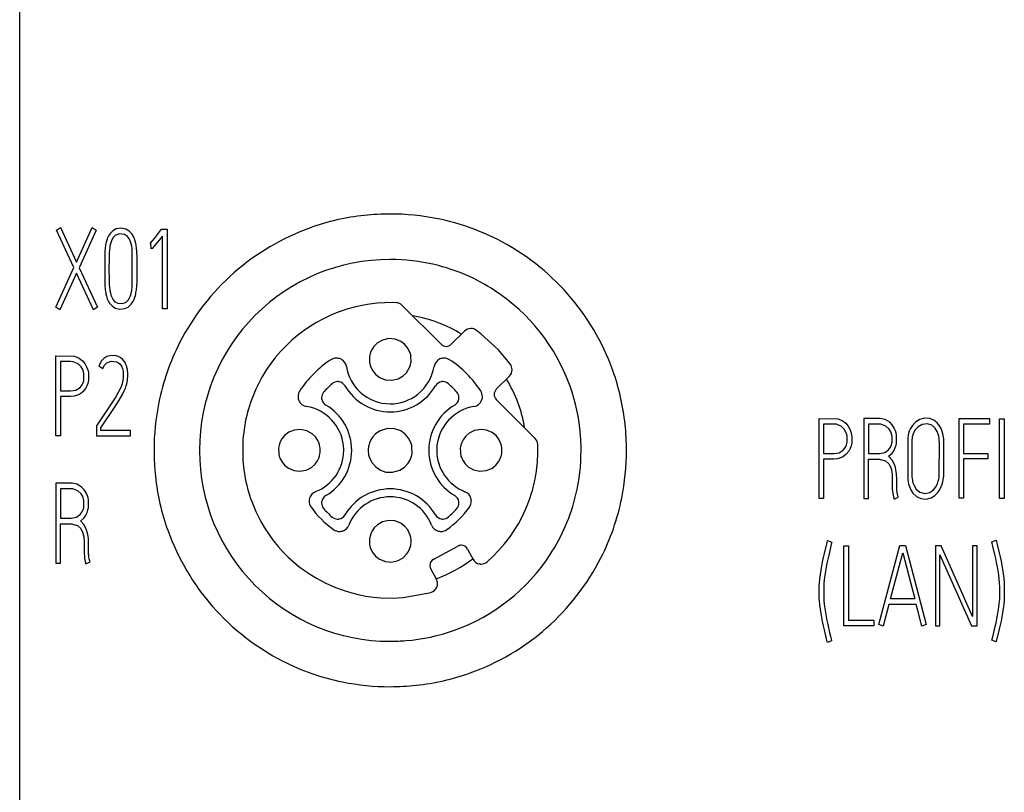
# Model space of a CAD drawing. Extents: x 0 to 60, y 0 to 175.
# Drawn here: x 0 to 27, y 132 to 153 of the extents above; entities that cross this region are included whole.
import ezdxf

# ---------------------------------------------------------------- set-up
doc = ezdxf.new("R2010")
doc.units = 0
doc.layers.add('DEFAULT_255_2_778', color=255, linetype='CONTINUOUS')

msp = doc.modelspace()

# ---------------------------------------------------------------- linework, layer by layer
at = {"layer": 'DEFAULT_255_2_778'}
for p, q in [((0.266, 0.256), (0.268, 174.174)), ((1.282, 147.563), (1.387, 147.639)), ((1.758, 146.535), (1.282, 147.563)), ((1.387, 147.639), (1.827, 146.687)), ((1.827, 146.687), (2.259, 147.639)), ((2.368, 147.563), (1.9, 146.532)), ((2.259, 147.639), (2.368, 147.563)), ((2.713, 147.412), (2.684, 147.351)), ((2.762, 147.484), (2.713, 147.412)), ((2.829, 147.55), (2.762, 147.484)), ((2.923, 147.599), (2.829, 147.55)), ((2.902, 147.423), (2.841, 147.363)), ((3.009, 147.46), (2.902, 147.423)), ((3.05, 147.618), (2.923, 147.599)), ((3.149, 147.446), (3.009, 147.46)), ((3.191, 147.594), (3.05, 147.618)), ((3.236, 147.389), (3.149, 147.446)), ((3.283, 147.54), (3.191, 147.594)), ((3.287, 147.314), (3.236, 147.389)), ((3.351, 147.467), (3.283, 147.54)), ((3.397, 147.391), (3.351, 147.467)), ((3.424, 147.329), (3.397, 147.391)), ((4.199, 147.404), (3.909, 147.059)), ((3.973, 147.331), (4.167, 147.594)), ((4.167, 147.594), (4.321, 147.594)), ((4.199, 145.403), (4.199, 147.404)), ((4.321, 147.594), (4.321, 145.403)), ((2.625, 147.124), (2.619, 147.084)), ((2.631, 147.164), (2.625, 147.124)), ((2.639, 147.201), (2.631, 147.164)), ((2.648, 147.238), (2.639, 147.201)), ((2.661, 147.285), (2.648, 147.238)), ((2.684, 147.351), (2.661, 147.285)), ((2.751, 147.124), (2.742, 147.067)), ((2.764, 147.187), (2.751, 147.124)), ((2.78, 147.245), (2.764, 147.187)), ((2.802, 147.298), (2.78, 147.245)), ((2.841, 147.363), (2.802, 147.298)), ((3.317, 147.245), (3.287, 147.314)), ((3.334, 147.187), (3.317, 147.245)), ((3.348, 147.124), (3.334, 147.187)), ((3.357, 147.067), (3.348, 147.124)), ((3.446, 147.261), (3.424, 147.329)), ((3.46, 147.2), (3.446, 147.261)), ((3.468, 147.163), (3.46, 147.2)), ((3.474, 147.124), (3.468, 147.163)), ((3.479, 147.084), (3.474, 147.124)), ((3.858, 147.2), (3.973, 147.331)), ((3.872, 147.206), (3.858, 147.2)), ((3.88, 147.05), (3.872, 147.206)), ((2.61, 147.001), (2.606, 146.957)), ((2.606, 146.957), (2.606, 146.052)), ((2.614, 147.043), (2.61, 147.001)), ((2.619, 147.084), (2.614, 147.043)), ((2.728, 146.878), (2.725, 146.794)), ((2.729, 146.917), (2.728, 146.878)), ((2.732, 146.957), (2.729, 146.917)), ((2.735, 146.995), (2.732, 146.957)), ((2.738, 147.032), (2.735, 146.995)), ((2.742, 147.067), (2.738, 147.032)), ((3.361, 147.032), (3.357, 147.067)), ((3.359, 145.979), (3.361, 147.032)), ((3.484, 147.042), (3.479, 147.084)), ((3.488, 147), (3.484, 147.042)), ((3.491, 146.956), (3.488, 147)), ((3.493, 146.913), (3.491, 146.956)), ((3.495, 146.866), (3.493, 146.913)), ((3.496, 146.82), (3.495, 146.866)), ((3.909, 147.059), (3.88, 147.05)), ((2.725, 146.794), (2.722, 146.486)), ((3.499, 146.486), (3.496, 146.82)), ((1.262, 145.445), (1.758, 146.535)), ((1.829, 146.379), (1.37, 145.369)), ((2.298, 145.369), (1.829, 146.379)), ((1.9, 146.532), (2.405, 145.445)), ((2.722, 146.486), (2.725, 146.217)), ((3.498, 146.283), (3.499, 146.486)), ((2.606, 146.052), (2.61, 146.008)), ((2.725, 146.217), (2.726, 146.175)), ((2.726, 146.175), (2.727, 146.134)), ((2.727, 146.134), (2.729, 146.094)), ((2.729, 146.094), (2.732, 146.054)), ((2.732, 146.054), (2.735, 146.017)), ((3.488, 146.008), (3.491, 146.052)), ((3.491, 146.052), (3.494, 146.096)), ((3.494, 146.096), (3.496, 146.142)), ((3.496, 146.142), (3.498, 146.283)), ((2.61, 146.008), (2.614, 145.967)), ((2.614, 145.967), (2.619, 145.925)), ((2.619, 145.925), (2.625, 145.885)), ((2.625, 145.885), (2.632, 145.846)), ((2.632, 145.846), (2.639, 145.809)), ((2.639, 145.809), (2.654, 145.748)), ((2.735, 146.017), (2.739, 145.979)), ((2.739, 145.979), (2.744, 145.944)), ((2.744, 145.944), (2.749, 145.908)), ((2.749, 145.908), (2.762, 145.842)), ((2.762, 145.842), (2.777, 145.781)), ((2.777, 145.781), (2.797, 145.725)), ((3.292, 145.708), (3.314, 145.762)), ((3.314, 145.762), (3.332, 145.822)), ((3.332, 145.822), (3.343, 145.875)), ((3.343, 145.875), (3.35, 145.908)), ((3.35, 145.908), (3.355, 145.944)), ((3.355, 145.944), (3.359, 145.979)), ((3.436, 145.725), (3.449, 145.772)), ((3.449, 145.772), (3.458, 145.809)), ((3.458, 145.809), (3.466, 145.846)), ((3.466, 145.846), (3.473, 145.885)), ((3.473, 145.885), (3.479, 145.925)), ((3.479, 145.925), (3.484, 145.967)), ((3.484, 145.967), (3.488, 146.008)), ((2.654, 145.748), (2.676, 145.68)), ((2.676, 145.68), (2.703, 145.618)), ((2.703, 145.618), (2.738, 145.56)), ((2.738, 145.56), (2.807, 145.48)), ((2.797, 145.725), (2.836, 145.653)), ((2.836, 145.653), (2.885, 145.598)), ((2.885, 145.598), (2.97, 145.555)), ((2.97, 145.555), (3.102, 145.55)), ((3.102, 145.55), (3.192, 145.584)), ((3.192, 145.584), (3.253, 145.642)), ((3.253, 145.642), (3.292, 145.708)), ((3.255, 145.451), (3.333, 145.525)), ((3.333, 145.525), (3.382, 145.598)), ((3.382, 145.598), (3.412, 145.659)), ((3.412, 145.659), (3.436, 145.725)), ((9.684, 145.496), (9.474, 145.449)), ((9.894, 145.531), (9.684, 145.496)), ((10.104, 145.556), (9.894, 145.531)), ((10.313, 145.568), (10.104, 145.556)), ((10.52, 145.571), (10.313, 145.568)), ((10.622, 145.568), (10.52, 145.571)), ((11.859, 144.426), (10.789, 145.495)), ((1.37, 145.369), (1.262, 145.445)), ((2.405, 145.445), (2.298, 145.369)), ((2.807, 145.48), (2.896, 145.421)), ((2.896, 145.421), (3.018, 145.392)), ((3.018, 145.392), (3.161, 145.406)), ((3.161, 145.406), (3.255, 145.451)), ((4.321, 145.403), (4.199, 145.403)), ((8.867, 145.245), (8.603, 145.121)), ((9.059, 145.321), (8.867, 145.245)), ((9.266, 145.391), (9.059, 145.321)), ((9.474, 145.449), (9.266, 145.391)), ((8.431, 145.027), (8.264, 144.925)), ((8.603, 145.121), (8.431, 145.027)), ((7.918, 144.676), (7.752, 144.535)), ((8.093, 144.809), (7.918, 144.676)), ((8.264, 144.925), (8.093, 144.809)), ((12.503, 144.787), (12.142, 144.426)), ((12.967, 144.707), (12.825, 144.813)), ((13.437, 144.275), (12.967, 144.707)), ((7.752, 144.535), (7.594, 144.386)), ((10.111, 144.464), (10.011, 144.366)), ((10.249, 144.543), (10.111, 144.464)), ((10.426, 144.582), (10.249, 144.543)), ((10.594, 144.568), (10.426, 144.582)), ((10.756, 144.502), (10.594, 144.568)), ((10.856, 144.428), (10.756, 144.502)), ((10.939, 144.331), (10.856, 144.428)), ((7.446, 144.23), (7.307, 144.068)), ((7.594, 144.386), (7.446, 144.23)), ((9.911, 144.174), (9.899, 144.123)), ((9.93, 144.225), (9.911, 144.174)), ((9.963, 144.294), (9.93, 144.225)), ((10.011, 144.366), (9.963, 144.294)), ((10.986, 144.246), (10.939, 144.331)), ((11.01, 144.182), (10.986, 144.246)), ((11.024, 144.132), (11.01, 144.182)), ((11.03, 144.097), (11.024, 144.132)), ((13.75, 143.895), (13.437, 144.275)), ((1.262, 144.106), (1.775, 144.095)), ((1.262, 141.906), (1.262, 144.106)), ((1.668, 143.951), (1.387, 143.951)), ((1.387, 143.951), (1.387, 143.142)), ((1.738, 143.945), (1.668, 143.951)), ((1.874, 143.887), (1.738, 143.945)), ((1.775, 144.095), (1.899, 144.047)), ((1.955, 143.808), (1.874, 143.887)), ((1.899, 144.047), (1.995, 143.975)), ((1.995, 143.975), (2.06, 143.897)), ((2.06, 143.897), (2.109, 143.807)), ((2.519, 143.971), (2.443, 143.834)), ((2.578, 144.034), (2.519, 143.971)), ((2.66, 144.087), (2.578, 144.034)), ((2.59, 143.838), (2.664, 143.918)), ((2.745, 144.112), (2.66, 144.087)), ((2.664, 143.918), (2.786, 143.964)), ((2.885, 144.114), (2.745, 144.112)), ((2.786, 143.964), (2.94, 143.944)), ((2.982, 144.087), (2.885, 144.114)), ((2.94, 143.944), (3.026, 143.886)), ((3.045, 144.054), (2.982, 144.087)), ((3.026, 143.886), (3.07, 143.823)), ((3.096, 144.014), (3.045, 144.054)), ((3.135, 143.968), (3.096, 144.014)), ((3.166, 143.923), (3.135, 143.968)), ((3.191, 143.873), (3.166, 143.923)), ((3.21, 143.819), (3.191, 143.873)), ((7.178, 143.9), (7.059, 143.728)), ((7.307, 144.068), (7.178, 143.9)), ((9.889, 144.056), (9.887, 144.009)), ((9.887, 144.009), (9.889, 143.961)), ((9.893, 144.089), (9.889, 144.056)), ((9.889, 143.961), (9.893, 143.928)), ((9.899, 144.123), (9.893, 144.089)), ((9.893, 143.928), (9.899, 143.894)), ((9.899, 143.894), (9.912, 143.843)), ((10.999, 143.802), (11.02, 143.869)), ((11.02, 143.869), (11.027, 143.903)), ((11.027, 143.903), (11.033, 143.938)), ((11.033, 143.938), (11.03, 144.097)), ((13.767, 143.871), (13.75, 143.895)), ((2, 143.732), (1.955, 143.808)), ((2.023, 143.667), (2, 143.732)), ((2.034, 143.617), (2.023, 143.667)), ((2.035, 143.452), (2.034, 143.617)), ((2.109, 143.807), (2.134, 143.741)), ((2.134, 143.741), (2.146, 143.696)), ((2.146, 143.696), (2.156, 143.649)), ((2.156, 143.649), (2.159, 143.626)), ((2.159, 143.626), (2.162, 143.603)), ((2.162, 143.603), (2.162, 143.462)), ((2.443, 143.834), (2.553, 143.764)), ((2.553, 143.764), (2.59, 143.838)), ((3.07, 143.823), (3.095, 143.761)), ((3.095, 143.761), (3.105, 143.72)), ((3.105, 143.72), (3.112, 143.678)), ((3.112, 143.678), (3.111, 143.481)), ((3.218, 143.791), (3.21, 143.819)), ((3.224, 143.763), (3.218, 143.791)), ((3.23, 143.734), (3.224, 143.763)), ((3.234, 143.705), (3.23, 143.734)), ((3.237, 143.675), (3.234, 143.705)), ((3.24, 143.646), (3.237, 143.675)), ((3.24, 143.535), (3.24, 143.646)), ((7.059, 143.728), (6.951, 143.552)), ((9.912, 143.843), (9.937, 143.775)), ((9.937, 143.775), (9.982, 143.693)), ((9.982, 143.693), (10.058, 143.6)), ((10.058, 143.6), (10.17, 143.514)), ((10.817, 143.556), (10.905, 143.642)), ((10.905, 143.642), (10.959, 143.719)), ((10.959, 143.719), (10.999, 143.802)), ((1.985, 143.312), (2.015, 143.377)), ((2.015, 143.377), (2.028, 143.42)), ((2.028, 143.42), (2.035, 143.452)), ((2.141, 143.35), (2.116, 143.281)), ((2.151, 143.394), (2.141, 143.35)), ((2.159, 143.439), (2.151, 143.394)), ((2.162, 143.462), (2.159, 143.439)), ((3.092, 143.379), (3.073, 143.31)), ((3.104, 143.438), (3.092, 143.379)), ((3.111, 143.481), (3.104, 143.438)), ((3.2, 143.291), (3.212, 143.335)), ((3.212, 143.335), (3.222, 143.382)), ((3.222, 143.382), (3.231, 143.432)), ((3.231, 143.432), (3.237, 143.483)), ((3.237, 143.483), (3.24, 143.535)), ((6.853, 143.373), (6.808, 143.283)), ((6.9, 143.463), (6.853, 143.373)), ((6.951, 143.552), (6.9, 143.463)), ((10.17, 143.514), (10.333, 143.448)), ((10.333, 143.448), (10.503, 143.435)), ((10.503, 143.435), (10.677, 143.475)), ((10.677, 143.475), (10.817, 143.556)), ((13.38, 143.188), (13.741, 143.549)), ((1.387, 143.142), (1.668, 143.142)), ((1.668, 143.142), (1.811, 143.165)), ((1.91, 143.045), (1.764, 142.995)), ((1.811, 143.165), (1.926, 143.238)), ((2.007, 143.12), (1.91, 143.045)), ((1.926, 143.238), (1.985, 143.312)), ((2.077, 143.208), (2.007, 143.12)), ((2.116, 143.281), (2.077, 143.208)), ((2.984, 143.117), (2.909, 142.983)), ((3.045, 143.239), (2.984, 143.117)), ((3.002, 142.886), (3.104, 143.064)), ((3.073, 143.31), (3.045, 143.239)), ((3.104, 143.064), (3.144, 143.145)), ((3.144, 143.145), (3.176, 143.221)), ((3.176, 143.221), (3.2, 143.291)), ((6.725, 143.101), (6.687, 143.01)), ((6.765, 143.192), (6.725, 143.101)), ((6.808, 143.283), (6.765, 143.192)), ((1.668, 142.987), (1.387, 142.987)), ((1.387, 142.987), (1.387, 141.906)), ((1.764, 142.995), (1.668, 142.987)), ((2.823, 142.843), (2.377, 142.187)), ((2.909, 142.983), (2.823, 142.843)), ((2.876, 142.689), (3.002, 142.886)), ((6.62, 142.828), (6.59, 142.737)), ((6.653, 142.919), (6.62, 142.828)), ((6.687, 143.01), (6.653, 142.919)), ((14.449, 141.835), (13.38, 142.905)), ((2.5, 142.132), (2.876, 142.689)), ((6.537, 142.555), (6.514, 142.464)), ((6.562, 142.646), (6.537, 142.555)), ((6.59, 142.737), (6.562, 142.646)), ((12.765, 142.714), (12.765, 142.714)), ((6.474, 142.285), (6.458, 142.196)), ((6.493, 142.374), (6.474, 142.285)), ((6.514, 142.464), (6.493, 142.374)), ((22.262, 142.386), (22.775, 142.375)), ((22.262, 140.186), (22.262, 142.386)), ((22.668, 142.231), (22.387, 142.231)), ((22.387, 142.231), (22.387, 141.422)), ((22.738, 142.225), (22.668, 142.231)), ((22.775, 142.375), (22.899, 142.327)), ((22.899, 142.327), (22.995, 142.255)), ((22.995, 142.255), (23.06, 142.177)), ((23.941, 142.384), (23.497, 142.386)), ((23.497, 142.386), (23.497, 140.186)), ((23.903, 142.23), (23.622, 142.23)), ((23.622, 142.23), (23.622, 141.425)), ((23.962, 142.226), (23.903, 142.23)), ((24.079, 142.355), (23.941, 142.384)), ((24.204, 142.28), (24.079, 142.355)), ((24.274, 142.207), (24.204, 142.28)), ((24.905, 142.277), (24.829, 142.194)), ((25.021, 142.354), (24.905, 142.277)), ((25.161, 142.395), (25.021, 142.354)), ((25.244, 142.24), (25.099, 142.223)), ((25.304, 142.387), (25.161, 142.395)), ((25.364, 142.199), (25.244, 142.24)), ((25.421, 142.338), (25.304, 142.387)), ((25.51, 142.266), (25.421, 142.338)), ((25.578, 142.179), (25.51, 142.266)), ((26.115, 142.386), (26.952, 142.386)), ((26.115, 140.192), (26.115, 142.386)), ((26.952, 142.23), (26.239, 142.23)), ((26.239, 142.23), (26.239, 141.425)), ((26.952, 142.386), (26.952, 142.23)), ((27.228, 142.38), (27.35, 142.38)), ((27.228, 140.186), (27.228, 142.38)), ((27.35, 142.38), (27.35, 140.186)), ((2.377, 142.187), (2.377, 141.906)), ((2.5, 142.059), (2.5, 142.132)), ((3.315, 142.059), (2.5, 142.059)), ((3.315, 141.906), (3.315, 142.059)), ((6.429, 141.994), (6.418, 141.895)), ((6.442, 142.095), (6.429, 141.994)), ((6.458, 142.196), (6.442, 142.095)), ((7.672, 142.005), (7.555, 141.915)), ((7.822, 142.066), (7.672, 142.005)), ((7.997, 142.083), (7.822, 142.066)), ((8.168, 142.045), (7.997, 142.083)), ((8.315, 141.963), (8.168, 142.045)), ((8.404, 141.876), (8.315, 141.963)), ((10.059, 141.963), (9.985, 141.885)), ((10.189, 142.049), (10.059, 141.963)), ((10.387, 142.11), (10.189, 142.049)), ((10.576, 142.105), (10.387, 142.11)), ((10.751, 142.041), (10.576, 142.105)), ((10.874, 141.95), (10.751, 142.041)), ((12.632, 141.98), (12.529, 141.887)), ((12.78, 142.054), (12.632, 141.98)), ((12.962, 142.084), (12.78, 142.054)), ((13.111, 142.064), (12.962, 142.084)), ((13.264, 141.998), (13.111, 142.064)), ((13.372, 141.913), (13.264, 141.998)), ((22.874, 142.167), (22.738, 142.225)), ((22.955, 142.088), (22.874, 142.167)), ((23, 142.012), (22.955, 142.088)), ((23.023, 141.947), (23, 142.012)), ((23.06, 142.177), (23.109, 142.087)), ((23.109, 142.087), (23.134, 142.021)), ((23.134, 142.021), (23.146, 141.976)), ((23.146, 141.976), (23.156, 141.929)), ((24.098, 142.174), (23.962, 142.226)), ((24.19, 142.089), (24.098, 142.174)), ((24.235, 142.015), (24.19, 142.089)), ((24.258, 141.95), (24.235, 142.015)), ((24.329, 142.121), (24.274, 142.207)), ((24.363, 142.041), (24.329, 142.121)), ((24.381, 141.979), (24.363, 142.041)), ((24.39, 141.932), (24.381, 141.979)), ((24.72, 141.968), (24.709, 141.924)), ((24.741, 142.033), (24.72, 141.968)), ((24.776, 142.11), (24.741, 142.033)), ((24.829, 142.194), (24.776, 142.11)), ((24.863, 141.992), (24.839, 141.929)), ((24.909, 142.074), (24.863, 141.992)), ((24.985, 142.158), (24.909, 142.074)), ((25.099, 142.223), (24.985, 142.158)), ((25.455, 142.117), (25.364, 142.199)), ((25.513, 142.024), (25.455, 142.117)), ((25.54, 141.955), (25.513, 142.024)), ((25.617, 142.107), (25.578, 142.179)), ((25.649, 142.027), (25.617, 142.107)), ((25.668, 141.962), (25.649, 142.027)), ((25.677, 141.917), (25.668, 141.962)), ((1.387, 141.906), (1.262, 141.906)), ((2.377, 141.906), (3.315, 141.906)), ((6.41, 141.797), (6.404, 141.699)), ((6.404, 141.699), (6.405, 141.287)), ((6.418, 141.895), (6.41, 141.797)), ((7.417, 141.692), (7.402, 141.641)), ((7.445, 141.761), (7.417, 141.692)), ((7.48, 141.823), (7.445, 141.761)), ((7.555, 141.915), (7.48, 141.823)), ((8.468, 141.783), (8.404, 141.876)), ((8.495, 141.724), (8.468, 141.783)), ((8.517, 141.658), (8.495, 141.724)), ((9.893, 141.715), (9.872, 141.646)), ((9.927, 141.794), (9.893, 141.715)), ((9.985, 141.885), (9.927, 141.794)), ((10.966, 141.844), (10.874, 141.95)), ((11.012, 141.764), (10.966, 141.844)), ((11.038, 141.695), (11.012, 141.764)), ((11.052, 141.64), (11.038, 141.695)), ((12.428, 141.722), (12.406, 141.655)), ((12.467, 141.801), (12.428, 141.722)), ((12.529, 141.887), (12.467, 141.801)), ((13.449, 141.816), (13.372, 141.913)), ((13.49, 141.738), (13.449, 141.816)), ((13.514, 141.672), (13.49, 141.738)), ((23.015, 141.657), (23.028, 141.7)), ((23.034, 141.897), (23.023, 141.947)), ((23.028, 141.7), (23.034, 141.732)), ((23.034, 141.732), (23.034, 141.897)), ((23.159, 141.719), (23.151, 141.674)), ((23.156, 141.929), (23.159, 141.906)), ((23.159, 141.906), (23.162, 141.883)), ((23.162, 141.742), (23.159, 141.719)), ((23.162, 141.883), (23.162, 141.742)), ((24.252, 141.66), (24.264, 141.703)), ((24.269, 141.9), (24.258, 141.95)), ((24.264, 141.703), (24.27, 141.735)), ((24.27, 141.735), (24.269, 141.9)), ((24.38, 141.653), (24.391, 141.707)), ((24.391, 141.707), (24.39, 141.932)), ((24.709, 141.924), (24.7, 141.875)), ((24.7, 141.875), (24.701, 140.699)), ((24.819, 141.84), (24.815, 141.802)), ((24.815, 141.802), (24.815, 140.774)), ((24.826, 141.878), (24.819, 141.84)), ((24.839, 141.929), (24.826, 141.878)), ((25.554, 141.895), (25.54, 141.955)), ((25.563, 141.84), (25.554, 141.895)), ((25.567, 141.801), (25.563, 141.84)), ((25.568, 141.781), (25.567, 141.801)), ((25.57, 141.721), (25.568, 141.781)), ((25.568, 140.815), (25.57, 141.721)), ((25.685, 141.869), (25.677, 141.917)), ((25.69, 141.822), (25.685, 141.869)), ((25.692, 141.797), (25.69, 141.822)), ((25.695, 140.882), (25.692, 141.797)), ((3.962, 141.509), (3.962, 141.509)), ((5.212, 141.509), (5.212, 141.509)), ((7.395, 141.606), (7.39, 141.569)), ((7.39, 141.569), (7.392, 141.433)), ((7.392, 141.433), (7.398, 141.397)), ((7.402, 141.641), (7.395, 141.606)), ((8.529, 141.605), (8.517, 141.658)), ((8.534, 141.569), (8.529, 141.605)), ((8.529, 141.413), (8.535, 141.453)), ((8.535, 141.453), (8.534, 141.569)), ((9.858, 141.56), (9.856, 141.509)), ((9.856, 141.509), (9.858, 141.456)), ((9.86, 141.577), (9.858, 141.56)), ((9.858, 141.456), (9.862, 141.421)), ((9.865, 141.611), (9.86, 141.577)), ((9.862, 141.421), (9.868, 141.386)), ((9.872, 141.646), (9.865, 141.611)), ((11.059, 141.603), (11.052, 141.64)), ((11.056, 141.381), (11.062, 141.417)), ((11.062, 141.417), (11.059, 141.603)), ((12.395, 141.604), (12.39, 141.565)), ((12.39, 141.565), (12.391, 141.449)), ((12.391, 141.449), (12.396, 141.412)), ((12.406, 141.655), (12.395, 141.604)), ((13.527, 141.621), (13.514, 141.672)), ((13.533, 141.584), (13.527, 141.621)), ((13.53, 141.412), (13.535, 141.449)), ((13.535, 141.449), (13.533, 141.584)), ((14.522, 141.346), (14.522, 141.668)), ((22.387, 141.422), (22.668, 141.422)), ((22.668, 141.422), (22.811, 141.445)), ((22.811, 141.445), (22.926, 141.518)), ((22.926, 141.518), (22.985, 141.592)), ((22.985, 141.592), (23.015, 141.657)), ((23.077, 141.488), (23.007, 141.4)), ((23.116, 141.561), (23.077, 141.488)), ((23.141, 141.63), (23.116, 141.561)), ((23.151, 141.674), (23.141, 141.63)), ((23.622, 141.425), (23.922, 141.425)), ((23.922, 141.425), (24.068, 141.453)), ((24.068, 141.453), (24.167, 141.521)), ((24.167, 141.521), (24.223, 141.595)), ((24.173, 141.345), (24.275, 141.434)), ((24.223, 141.595), (24.252, 141.66)), ((24.275, 141.434), (24.325, 141.509)), ((24.325, 141.509), (24.359, 141.584)), ((24.359, 141.584), (24.38, 141.653)), ((26.239, 141.425), (26.908, 141.425)), ((26.908, 141.425), (26.908, 141.272)), ((6.405, 141.287), (6.409, 141.231)), ((6.409, 141.231), (6.415, 141.146)), ((6.415, 141.146), (6.424, 141.06)), ((7.398, 141.397), (7.41, 141.346)), ((7.41, 141.346), (7.434, 141.28)), ((7.434, 141.28), (7.476, 141.201)), ((7.476, 141.201), (7.553, 141.105)), ((8.395, 141.13), (8.457, 141.216)), ((8.457, 141.216), (8.496, 141.296)), ((8.496, 141.296), (8.518, 141.362)), ((8.518, 141.362), (8.529, 141.413)), ((9.868, 141.386), (9.882, 141.333)), ((9.882, 141.333), (9.908, 141.266)), ((9.908, 141.266), (9.965, 141.168)), ((9.965, 141.168), (10.066, 141.053)), ((10.851, 141.043), (10.955, 141.154)), ((10.955, 141.154), (11.003, 141.229)), ((11.003, 141.229), (11.032, 141.295)), ((11.032, 141.295), (11.048, 141.346)), ((11.048, 141.346), (11.056, 141.381)), ((12.396, 141.412), (12.407, 141.359)), ((12.407, 141.359), (12.429, 141.294)), ((12.429, 141.294), (12.457, 141.235)), ((12.457, 141.235), (12.52, 141.141)), ((13.37, 141.103), (13.444, 141.194)), ((13.444, 141.194), (13.479, 141.256)), ((13.479, 141.256), (13.508, 141.326)), ((13.508, 141.326), (13.522, 141.376)), ((13.522, 141.376), (13.53, 141.412)), ((14.505, 141.108), (14.513, 141.187)), ((14.513, 141.187), (14.518, 141.266)), ((14.518, 141.266), (14.522, 141.346)), ((22.667, 141.267), (22.387, 141.267)), ((22.387, 141.267), (22.387, 140.186)), ((22.764, 141.275), (22.667, 141.267)), ((22.91, 141.325), (22.764, 141.275)), ((23.007, 141.4), (22.91, 141.325)), ((23.621, 140.186), (23.621, 141.269)), ((23.621, 141.269), (23.917, 141.269)), ((23.917, 141.269), (24.089, 141.225)), ((24.089, 141.225), (24.182, 141.136)), ((24.181, 141.339), (24.173, 141.345)), ((24.273, 141.237), (24.181, 141.339)), ((24.333, 141.122), (24.273, 141.237)), ((26.908, 141.272), (26.239, 141.272)), ((26.239, 141.272), (26.239, 140.192)), ((6.424, 141.06), (6.435, 140.973)), ((6.435, 140.973), (6.458, 140.821)), ((7.553, 141.105), (7.66, 141.02)), ((7.66, 141.02), (7.814, 140.953)), ((7.814, 140.953), (7.962, 140.934)), ((7.962, 140.934), (8.145, 140.963)), ((8.145, 140.963), (8.292, 141.038)), ((8.292, 141.038), (8.395, 141.13)), ((10.066, 141.053), (10.194, 140.963)), ((10.194, 140.963), (10.345, 140.912)), ((10.345, 140.912), (10.527, 140.907)), ((10.527, 140.907), (10.723, 140.963)), ((10.723, 140.963), (10.851, 141.043)), ((12.52, 141.141), (12.61, 141.055)), ((12.61, 141.055), (12.756, 140.972)), ((12.756, 140.972), (12.927, 140.935)), ((12.927, 140.935), (13.103, 140.951)), ((13.103, 140.951), (13.253, 141.012)), ((13.253, 141.012), (13.37, 141.103)), ((14.475, 140.872), (14.487, 140.95)), ((14.487, 140.95), (14.497, 141.029)), ((14.497, 141.029), (14.505, 141.108)), ((24.182, 141.136), (24.231, 141.041)), ((24.231, 141.041), (24.25, 140.976)), ((24.25, 140.976), (24.264, 140.906)), ((24.264, 140.906), (24.27, 140.854)), ((24.362, 141.036), (24.333, 141.122)), ((24.377, 140.97), (24.362, 141.036)), ((24.385, 140.916), (24.377, 140.97)), ((24.391, 140.862), (24.385, 140.916)), ((25.694, 140.854), (25.695, 140.882)), ((1.706, 140.605), (1.262, 140.606)), ((1.262, 140.606), (1.262, 138.406)), ((1.844, 140.575), (1.706, 140.605)), ((6.458, 140.821), (6.474, 140.732)), ((6.474, 140.732), (6.493, 140.642)), ((6.493, 140.642), (6.513, 140.553)), ((14.413, 140.562), (14.431, 140.639)), ((14.431, 140.639), (14.447, 140.716)), ((14.447, 140.716), (14.462, 140.794)), ((14.462, 140.794), (14.475, 140.872)), ((24.27, 140.854), (24.273, 140.815)), ((24.273, 140.815), (24.276, 140.439)), ((24.395, 140.813), (24.391, 140.862)), ((24.397, 140.763), (24.395, 140.813)), ((24.399, 140.434), (24.397, 140.763)), ((24.701, 140.699), (24.709, 140.65)), ((24.709, 140.65), (24.725, 140.583)), ((24.815, 140.774), (24.82, 140.731)), ((24.82, 140.731), (24.829, 140.678)), ((24.829, 140.678), (24.845, 140.614)), ((24.845, 140.614), (24.873, 140.541)), ((25.518, 140.591), (25.542, 140.658)), ((25.542, 140.658), (25.555, 140.713)), ((25.555, 140.713), (25.562, 140.753)), ((25.562, 140.753), (25.567, 140.793)), ((25.567, 140.793), (25.568, 140.815)), ((25.648, 140.575), (25.668, 140.645)), ((25.668, 140.645), (25.679, 140.694)), ((25.679, 140.694), (25.686, 140.745)), ((25.686, 140.745), (25.689, 140.771)), ((25.689, 140.771), (25.692, 140.798)), ((25.692, 140.798), (25.694, 140.854)), ((1.668, 140.451), (1.387, 140.451)), ((1.387, 140.451), (1.387, 139.645)), ((1.727, 140.447), (1.668, 140.451)), ((1.863, 140.395), (1.727, 140.447)), ((1.969, 140.5), (1.844, 140.575)), ((1.955, 140.31), (1.863, 140.395)), ((2.039, 140.427), (1.969, 140.5)), ((2.094, 140.341), (2.039, 140.427)), ((2.128, 140.261), (2.094, 140.341)), ((6.513, 140.553), (6.536, 140.462)), ((6.536, 140.462), (6.562, 140.371)), ((6.562, 140.371), (6.59, 140.28)), ((14.304, 140.186), (14.352, 140.334)), ((14.352, 140.334), (14.374, 140.409)), ((14.374, 140.409), (14.394, 140.485)), ((14.394, 140.485), (14.413, 140.562)), ((24.276, 140.439), (24.28, 140.387)), ((24.28, 140.387), (24.289, 140.319)), ((24.402, 140.401), (24.399, 140.434)), ((24.406, 140.36), (24.402, 140.401)), ((24.416, 140.308), (24.406, 140.36)), ((24.725, 140.583), (24.746, 140.517)), ((24.746, 140.517), (24.785, 140.427)), ((24.785, 140.427), (24.845, 140.335)), ((24.845, 140.335), (24.945, 140.239)), ((24.873, 140.541), (24.933, 140.444)), ((24.933, 140.444), (25.031, 140.358)), ((25.031, 140.358), (25.172, 140.323)), ((25.172, 140.323), (25.306, 140.353)), ((25.306, 140.353), (25.406, 140.421)), ((25.406, 140.421), (25.473, 140.503)), ((25.45, 140.271), (25.528, 140.351)), ((25.473, 140.503), (25.518, 140.591)), ((25.528, 140.351), (25.585, 140.435)), ((25.585, 140.435), (25.623, 140.512)), ((25.623, 140.512), (25.648, 140.575)), ((2, 140.235), (1.955, 140.31)), ((2.023, 140.17), (2, 140.235)), ((2.034, 140.12), (2.023, 140.17)), ((2.035, 139.955), (2.034, 140.12)), ((2.146, 140.199), (2.128, 140.261)), ((2.155, 140.152), (2.146, 140.199)), ((2.156, 139.927), (2.155, 140.152)), ((6.59, 140.28), (6.62, 140.189)), ((6.62, 140.189), (6.652, 140.098)), ((6.652, 140.098), (6.687, 140.007)), ((14.251, 140.04), (14.304, 140.186)), ((22.387, 140.186), (22.262, 140.186)), ((23.497, 140.186), (23.621, 140.186)), ((24.289, 140.319), (24.307, 140.232)), ((24.307, 140.232), (24.323, 140.17)), ((24.323, 140.17), (24.438, 140.225)), ((24.438, 140.225), (24.416, 140.308)), ((24.945, 140.239), (25.059, 140.183)), ((25.059, 140.183), (25.204, 140.169)), ((25.204, 140.169), (25.346, 140.206)), ((25.346, 140.206), (25.45, 140.271)), ((26.239, 140.192), (26.115, 140.192)), ((27.35, 140.186), (27.228, 140.186)), ((1.932, 139.741), (1.988, 139.815)), ((1.988, 139.815), (2.017, 139.88)), ((2.017, 139.88), (2.029, 139.923)), ((2.029, 139.923), (2.035, 139.955)), ((2.09, 139.729), (2.124, 139.804)), ((2.124, 139.804), (2.145, 139.874)), ((2.145, 139.874), (2.156, 139.927)), ((6.687, 140.007), (6.725, 139.916)), ((6.725, 139.916), (6.765, 139.825)), ((6.765, 139.825), (6.807, 139.734)), ((8.629, 139.908), (8.629, 139.908)), ((14.129, 139.759), (14.192, 139.898)), ((14.192, 139.898), (14.251, 140.04)), ((1.387, 139.645), (1.687, 139.645)), ((1.687, 139.645), (1.833, 139.673)), ((1.833, 139.673), (1.932, 139.741)), ((1.938, 139.565), (2.04, 139.655)), ((1.946, 139.559), (1.938, 139.565)), ((2.038, 139.457), (1.946, 139.559)), ((2.04, 139.655), (2.09, 139.729)), ((6.807, 139.734), (6.853, 139.644)), ((6.853, 139.644), (6.9, 139.554)), ((6.9, 139.554), (7.003, 139.377)), ((10.247, 139.542), (10.108, 139.462)), ((10.421, 139.582), (10.247, 139.542)), ((10.592, 139.569), (10.421, 139.582)), ((10.755, 139.504), (10.592, 139.569)), ((13.989, 139.492), (14.061, 139.623)), ((14.061, 139.623), (14.129, 139.759)), ((1.386, 138.406), (1.386, 139.489)), ((1.386, 139.489), (1.682, 139.489)), ((1.682, 139.489), (1.854, 139.445)), ((1.854, 139.445), (1.947, 139.357)), ((1.947, 139.357), (1.996, 139.261)), ((1.996, 139.261), (2.015, 139.197)), ((2.098, 139.343), (2.038, 139.457)), ((2.127, 139.256), (2.098, 139.343)), ((2.142, 139.191), (2.127, 139.256)), ((7.003, 139.377), (7.117, 139.203)), ((8.903, 139.33), (8.904, 139.33)), ((9.966, 139.299), (9.926, 139.215)), ((10.02, 139.376), (9.966, 139.299)), ((10.108, 139.462), (10.02, 139.376)), ((10.867, 139.417), (10.755, 139.504)), ((10.943, 139.325), (10.867, 139.417)), ((10.987, 139.243), (10.943, 139.325)), ((13.75, 139.121), (13.874, 139.302)), ((13.874, 139.302), (13.989, 139.492)), ((2.015, 139.197), (2.029, 139.126)), ((2.029, 139.126), (2.035, 139.074)), ((2.035, 139.074), (2.038, 139.036)), ((2.038, 139.036), (2.041, 138.659)), ((2.15, 139.136), (2.142, 139.191)), ((2.156, 139.082), (2.15, 139.136)), ((2.16, 139.033), (2.156, 139.082)), ((2.162, 138.983), (2.16, 139.033)), ((2.164, 138.654), (2.162, 138.983)), ((7.117, 139.203), (7.241, 139.032)), ((7.241, 139.032), (7.375, 138.867)), ((9.897, 139.115), (9.892, 139.08)), ((9.892, 139.08), (9.894, 138.92)), ((9.905, 139.149), (9.897, 139.115)), ((9.926, 139.215), (9.905, 139.149)), ((11.013, 139.174), (10.987, 139.243)), ((11.026, 139.123), (11.013, 139.174)), ((11.031, 139.089), (11.026, 139.123)), ((11.035, 139.057), (11.031, 139.089)), ((11.037, 139.009), (11.035, 139.057)), ((11.035, 138.961), (11.037, 139.009)), ((13.606, 138.934), (13.75, 139.121)), ((22.481, 138.976), (22.492, 139.026)), ((22.492, 139.026), (22.611, 138.98)), ((22.611, 138.98), (22.607, 138.968)), ((27.013, 138.996), (27.133, 139.042)), ((27.024, 138.946), (27.013, 138.996)), ((27.133, 139.042), (27.144, 138.992)), ((27.144, 138.992), (27.163, 138.917)), ((7.375, 138.867), (7.519, 138.708)), ((7.519, 138.708), (7.654, 138.572)), ((9.894, 138.92), (9.901, 138.886)), ((9.901, 138.886), (9.914, 138.835)), ((9.914, 138.835), (9.939, 138.771)), ((9.939, 138.771), (9.986, 138.686)), ((10.913, 138.651), (10.962, 138.724)), ((10.962, 138.724), (10.995, 138.792)), ((10.995, 138.792), (11.013, 138.844)), ((11.013, 138.844), (11.026, 138.895)), ((11.026, 138.895), (11.032, 138.928)), ((11.032, 138.928), (11.035, 138.961)), ((11.66, 138.517), (12.319, 138.875)), ((12.59, 138.794), (12.744, 138.511)), ((13.296, 138.597), (13.454, 138.759)), ((13.454, 138.759), (13.606, 138.934)), ((22.406, 138.675), (22.481, 138.976)), ((22.607, 138.968), (22.525, 138.63)), ((22.941, 138.883), (23.066, 138.883)), ((22.941, 136.686), (22.941, 138.883)), ((23.066, 138.883), (23.066, 136.841)), ((23.903, 136.719), (24.486, 138.889)), ((24.486, 138.889), (24.642, 138.889)), ((24.642, 138.889), (25.211, 136.719)), ((25.621, 138.886), (25.462, 138.886)), ((25.462, 138.886), (25.462, 136.686)), ((26.483, 136.939), (25.621, 138.886)), ((26.607, 138.886), (26.483, 138.886)), ((26.483, 138.886), (26.483, 136.939)), ((26.607, 136.686), (26.607, 138.886)), ((27.044, 138.87), (27.024, 138.946)), ((27.099, 138.645), (27.044, 138.87)), ((27.163, 138.917), (27.217, 138.691)), ((2.041, 138.659), (2.045, 138.608)), ((2.045, 138.608), (2.054, 138.539)), ((2.054, 138.539), (2.072, 138.452)), ((2.072, 138.452), (2.088, 138.391)), ((2.088, 138.391), (2.203, 138.446)), ((2.167, 138.622), (2.164, 138.654)), ((2.171, 138.58), (2.167, 138.622)), ((2.181, 138.528), (2.171, 138.58)), ((2.203, 138.446), (2.181, 138.528)), ((7.654, 138.572), (7.797, 138.442)), ((7.797, 138.442), (7.947, 138.318)), ((9.986, 138.686), (10.069, 138.59)), ((10.069, 138.59), (10.168, 138.515)), ((10.168, 138.515), (10.33, 138.449)), ((10.33, 138.449), (10.499, 138.435)), ((10.499, 138.435), (10.676, 138.475)), ((10.676, 138.475), (10.814, 138.554)), ((10.814, 138.554), (10.913, 138.651)), ((13.127, 138.442), (13.296, 138.597)), ((22.333, 138.329), (22.356, 138.445)), ((22.356, 138.445), (22.38, 138.561)), ((22.38, 138.561), (22.406, 138.675)), ((22.499, 138.518), (22.476, 138.406)), ((22.525, 138.63), (22.499, 138.518)), ((24.223, 137.421), (24.565, 138.694)), ((24.565, 138.694), (24.894, 137.421)), ((25.584, 136.686), (25.584, 138.639)), ((25.584, 138.639), (26.453, 136.686)), ((27.124, 138.533), (27.099, 138.645)), ((27.147, 138.421), (27.124, 138.533)), ((27.217, 138.691), (27.243, 138.577)), ((27.243, 138.577), (27.267, 138.461)), ((27.267, 138.461), (27.289, 138.345)), ((1.262, 138.406), (1.386, 138.406)), ((7.947, 138.318), (8.102, 138.201)), ((8.102, 138.201), (8.264, 138.092)), ((11.733, 137.963), (11.579, 138.246)), ((22.296, 138.094), (22.314, 138.212)), ((22.314, 138.212), (22.333, 138.329)), ((22.435, 138.182), (22.419, 138.069)), ((22.454, 138.294), (22.435, 138.182)), ((22.476, 138.406), (22.454, 138.294)), ((27.169, 138.309), (27.147, 138.421)), ((27.189, 138.197), (27.169, 138.309)), ((27.205, 138.085), (27.189, 138.197)), ((27.289, 138.345), (27.309, 138.228)), ((27.309, 138.228), (27.326, 138.11)), ((8.264, 138.092), (8.431, 137.99)), ((8.431, 137.99), (8.69, 137.853)), ((22.271, 137.855), (22.282, 137.975)), ((22.282, 137.975), (22.296, 138.094)), ((22.405, 137.956), (22.395, 137.843)), ((22.419, 138.069), (22.405, 137.956)), ((27.219, 137.972), (27.205, 138.085)), ((27.229, 137.858), (27.219, 137.972)), ((27.326, 138.11), (27.34, 137.991)), ((27.34, 137.991), (27.351, 137.871)), ((8.69, 137.853), (8.957, 137.735)), ((8.957, 137.735), (9.162, 137.659)), ((9.162, 137.659), (9.369, 137.595)), ((22.265, 137.734), (22.267, 137.795)), ((22.265, 137.491), (22.265, 137.734)), ((22.267, 137.795), (22.271, 137.855)), ((22.395, 137.843), (22.389, 137.727)), ((22.389, 137.727), (22.389, 137.497)), ((27.235, 137.743), (27.229, 137.858)), ((27.236, 137.516), (27.235, 137.743)), ((27.351, 137.871), (27.355, 137.81)), ((27.355, 137.81), (27.358, 137.75)), ((27.358, 137.75), (27.358, 137.507)), ((9.369, 137.595), (9.579, 137.543)), ((9.579, 137.543), (9.788, 137.502)), ((9.788, 137.502), (9.998, 137.472)), ((9.998, 137.472), (10.207, 137.454)), ((10.207, 137.454), (10.517, 137.446)), ((10.517, 137.446), (10.819, 137.461)), ((10.819, 137.461), (11.49, 137.578)), ((11.49, 137.578), (11.582, 137.603)), ((22.267, 137.432), (22.265, 137.491)), ((22.271, 137.373), (22.267, 137.432)), ((22.282, 137.256), (22.271, 137.373)), ((22.389, 137.497), (22.395, 137.384)), ((22.395, 137.384), (22.405, 137.273)), ((24.894, 137.421), (24.223, 137.421)), ((27.22, 137.299), (27.23, 137.407)), ((27.23, 137.407), (27.236, 137.516)), ((27.351, 137.389), (27.34, 137.272)), ((27.355, 137.448), (27.351, 137.389)), ((27.358, 137.507), (27.355, 137.448)), ((22.296, 137.141), (22.282, 137.256)), ((22.314, 137.026), (22.296, 137.141)), ((22.405, 137.273), (22.419, 137.162)), ((22.419, 137.162), (22.436, 137.051)), ((24.181, 137.265), (24.02, 136.67)), ((24.935, 137.265), (24.181, 137.265)), ((24.976, 137.104), (24.935, 137.265)), ((25.092, 136.67), (24.976, 137.104)), ((27.174, 136.977), (27.192, 137.084)), ((27.192, 137.084), (27.208, 137.192)), ((27.208, 137.192), (27.22, 137.299)), ((27.326, 137.157), (27.309, 137.042)), ((27.34, 137.272), (27.326, 137.157)), ((22.333, 136.912), (22.314, 137.026)), ((22.356, 136.798), (22.333, 136.912)), ((22.436, 137.051), (22.455, 136.94)), ((22.455, 136.94), (22.477, 136.83)), ((22.477, 136.83), (22.501, 136.72)), ((23.066, 136.841), (23.764, 136.841)), ((23.764, 136.841), (23.764, 136.686)), ((27.132, 136.765), (27.154, 136.871)), ((27.154, 136.871), (27.174, 136.977)), ((27.269, 136.814), (27.245, 136.701)), ((27.29, 136.927), (27.269, 136.814)), ((27.309, 137.042), (27.29, 136.927)), ((22.38, 136.685), (22.356, 136.798)), ((22.406, 136.573), (22.38, 136.685)), ((22.487, 136.24), (22.406, 136.573)), ((22.501, 136.72), (22.551, 136.502)), ((23.764, 136.686), (22.941, 136.686)), ((24.02, 136.67), (23.903, 136.719)), ((25.211, 136.719), (25.092, 136.67)), ((25.462, 136.686), (25.584, 136.686)), ((26.453, 136.686), (26.607, 136.686)), ((27.042, 136.382), (27.108, 136.66)), ((27.108, 136.66), (27.132, 136.765)), ((27.22, 136.589), (27.138, 136.256)), ((27.245, 136.701), (27.22, 136.589)), ((22.607, 136.274), (22.49, 136.225)), ((22.551, 136.502), (22.577, 136.394)), ((22.577, 136.394), (22.596, 136.322)), ((22.596, 136.322), (22.607, 136.274)), ((27.015, 136.289), (27.042, 136.382)), ((27.135, 136.24), (27.015, 136.289)), ((22.49, 136.225), (22.487, 136.24)), ((27.138, 136.256), (27.136, 136.241))]:
    msp.add_line(p, q, dxfattribs=at)
for centre, radius, start, end in [((10.444, 141.521), 6.487, 96.1595, 109.6459), ((10.461, 141.38), 6.629, 89.988, 96.1722), ((10.466, 141.432), 6.577, 78.5191, 90.0354), ((10.488, 141.547), 6.46, 63.0287, 78.502), ((10.452, 141.518), 6.492, 109.7025, 153.0153), ((10.472, 141.519), 6.492, 19.7025, 63.0153), ((10.451, 141.52), 5.239, 90.0007, 134.9981), ((10.451, 141.598), 5.16, 89.8714, 90.001), ((10.466, 141.494), 5.264, 76.6686, 90.0377), ((10.473, 141.537), 5.222, 56.811, 76.633), ((10.451, 141.498), 5.266, 19.682, 56.8454), ((10.613, 145.319), 0.249, 44.958, 87.7941), ((10.451, 141.52), 5.239, 134.9997, 179.9992), ((10.463, 141.511), 3.747, 58.5051, 80.3753), ((12.68, 144.61), 0.25, 89.9609, 134.9289), ((12.68, 144.608), 0.252, 88.8562, 89.9976), ((12.68, 144.611), 0.249, 54.3408, 88.8901), ((10.424, 141.534), 6.46, 153.0287, 168.502), ((12, 144.567), 0.199, 224.9541, 270.0942), ((12.001, 144.567), 0.199, 269.9058, 315.0459), ((10.463, 141.508), 2.98, 123.249, 146.7443), ((8.982, 143.765), 0.28, 89.9799, 123.1003), ((8.982, 143.764), 0.281, 88.8896, 89.9999), ((8.982, 143.766), 0.28, 66.3538, 88.9038), ((8.981, 143.766), 0.28, 9.3245, 66.1724), ((11.942, 143.767), 0.279, 113.7207, 170.7823), ((11.942, 143.766), 0.279, 91.5702, 113.7715), ((11.942, 143.767), 0.279, 90.0002, 91.558), ((11.942, 143.767), 0.278, 56.7068, 90.0049), ((10.461, 141.508), 2.98, 33.2556, 56.751), ((13.564, 143.725), 0.25, 1.226, 35.6447), ((10.46, 144.007), 1.218, 189.2484, 227.5232), ((10.464, 144.008), 1.219, 308.4613, 350.7513), ((13.565, 143.725), 0.249, 314.9626, 0.0527), ((13.564, 143.725), 0.25, 0.0001, 1.2458), ((10.475, 141.527), 6.487, 6.1595, 19.6459), ((10.474, 141.497), 2.45, 131.164, 138.836), ((9.015, 143.165), 0.234, 90.0028, 131.0547), ((9.015, 143.166), 0.233, 84.8499, 90.0016), ((9.015, 143.166), 0.233, 80.6718, 84.8508), ((9.015, 143.165), 0.234, 30.2428, 80.6216), ((11.91, 143.165), 0.234, 99.3721, 149.7308), ((11.91, 143.167), 0.233, 94.9174, 99.3407), ((11.91, 143.166), 0.233, 89.9992, 94.9174), ((11.91, 143.165), 0.234, 48.9421, 89.9871), ((10.459, 141.505), 2.438, 41.1455, 48.8545), ((10.461, 141.508), 3.751, 9.5175, 31.4707), ((8.204, 142.989), 0.279, 146.7846, 179.9951), ((8.806, 142.956), 0.234, 138.9453, 179.9972), ((10.462, 144.01), 1.442, 210.2678, 269.997), ((10.461, 144.007), 1.219, 227.4361, 270.038), ((10.462, 144.01), 1.442, 270.0002, 329.735), ((10.463, 144.006), 1.218, 269.953, 308.5449), ((12.119, 142.956), 0.234, 0.0088, 41.1307), ((12.718, 142.989), 0.28, 359.9934, 33.0797), ((13.521, 143.046), 0.2, 134.9779, 180.0847), ((13.521, 143.046), 0.2, 179.9153, 225.0221), ((10.489, 141.519), 5.224, 4.6162, 19.6065), ((10.539, 141.513), 6.577, 168.5191, 180.0354), ((8.204, 142.989), 0.279, 179.9985, 181.402), ((8.204, 142.989), 0.279, 181.4061, 203.7906), ((8.204, 142.989), 0.279, 203.7127, 260.7299), ((8.805, 142.956), 0.233, 179.9984, 185.1501), ((8.805, 142.956), 0.233, 185.1492, 189.3282), ((8.806, 142.956), 0.234, 189.3786, 239.757), ((12.119, 142.956), 0.234, 300.2429, 350.6216), ((12.12, 142.956), 0.233, 350.5922, 354.7807), ((12.12, 142.956), 0.233, 354.7814, 0.0012), ((12.72, 142.989), 0.279, 279.3102, 336.2471), ((12.72, 142.989), 0.279, 336.2769, 359.0479), ((12.719, 142.989), 0.28, 359.0292, 0.0023), ((7.962, 141.509), 1.221, 6.0687, 80.7182), ((7.961, 141.509), 1.442, 0.003, 59.7322), ((12.964, 141.509), 1.442, 120.2751, 179.9967), ((12.962, 141.509), 1.221, 99.2872, 173.9307), ((10.333, 141.51), 6.629, 359.988, 6.1722), ((14.272, 141.659), 0.25, 2.2221, 45.0006), ((10.392, 141.509), 5.321, 359.9938, 4.6344), ((10.591, 141.507), 6.629, 179.988, 186.1722), ((10.357, 141.52), 5.145, 179.999, 180.1248), ((10.372, 141.497), 5.159, 179.8714, 180.001), ((10.451, 141.497), 5.239, 180.0014, 224.999), ((7.962, 141.509), 1.221, 291.4395, 359.9572), ((7.961, 141.509), 1.442, 300.265, 359.9998), ((7.958, 141.508), 1.225, 0.0045, 6.0834), ((12.964, 141.509), 1.442, 180.0006, 239.7277), ((12.968, 141.508), 1.227, 173.9196, 179.9952), ((12.962, 141.509), 1.221, 180.0368, 248.5693), ((10.448, 141.505), 5.264, 346.6683, 0.0377), ((10.385, 141.505), 6.577, 348.5191, 0.0354), ((10.45, 141.491), 6.487, 186.1595, 199.6459), ((8.51, 140.112), 0.279, 111.3984, 163.5002), ((10.462, 139.007), 1.442, 90.0033, 149.7249), ((10.462, 139.007), 1.442, 30.2723, 89.9994), ((12.415, 140.113), 0.278, 16.4608, 68.6405), ((8.51, 140.112), 0.279, 163.4881, 177.4477), ((8.511, 140.112), 0.28, 177.4446, 179.999), ((8.51, 140.112), 0.279, 179.9656, 215.5286), ((8.805, 140.061), 0.233, 175.0826, 180.0008), ((8.804, 140.061), 0.233, 170.6593, 175.0826), ((8.806, 140.061), 0.234, 120.2693, 170.6277), ((10.462, 139.009), 1.221, 89.9957, 158.5812), ((10.462, 139.009), 1.221, 21.436, 89.9918), ((12.119, 140.061), 0.234, 9.3722, 59.7307), ((12.121, 140.061), 0.232, 4.987, 9.4218), ((12.121, 140.061), 0.232, 359.9984, 4.9861), ((12.415, 140.112), 0.278, 324.4162, 0.0008), ((12.415, 140.112), 0.279, 3.3073, 16.5926), ((12.415, 140.112), 0.278, 0.0006, 3.3042), ((10.491, 141.498), 5.221, 326.8104, 346.6326), ((10.501, 141.483), 6.46, 333.0287, 348.502), ((10.46, 141.507), 2.677, 215.5706, 234.4294), ((8.806, 140.061), 0.234, 180.0129, 221.0579), ((10.474, 141.52), 2.45, 221.164, 228.836), ((10.464, 141.507), 2.677, 305.5706, 324.4294), ((10.459, 141.512), 2.438, 311.1455, 318.8545), ((12.119, 140.061), 0.233, 318.8661, 359.9811), ((9.015, 139.852), 0.234, 228.8693, 269.9912), ((9.015, 139.851), 0.233, 269.9988, 275.2186), ((9.015, 139.851), 0.233, 275.2193, 279.4078), ((9.015, 139.852), 0.234, 279.3785, 329.7571), ((11.91, 139.852), 0.234, 210.2693, 260.6278), ((11.91, 139.85), 0.232, 260.5782, 265.013), ((11.91, 139.85), 0.232, 265.0139, 270.0016), ((11.91, 139.852), 0.233, 270.0189, 311.1339), ((10.453, 141.498), 6.492, 199.7025, 243.0153), ((9.066, 139.556), 0.278, 234.3967, 270.0094), ((9.066, 139.556), 0.278, 270.0002, 273.1081), ((9.066, 139.556), 0.278, 273.1079, 286.608), ((9.066, 139.557), 0.279, 286.4977, 338.5721), ((11.859, 139.557), 0.279, 201.3984, 253.5002), ((11.859, 139.557), 0.279, 253.4881, 267.4477), ((11.859, 139.558), 0.28, 267.4446, 269.999), ((11.859, 139.557), 0.279, 269.9656, 305.5286), ((12.414, 138.7), 0.199, 94.5404, 118.5214), ((12.414, 138.7), 0.199, 89.9987, 94.5178), ((12.414, 138.699), 0.2, 28.4714, 90.0529), ((11.755, 138.341), 0.2, 118.4656, 180.0481), ((10.462, 141.508), 3.75, 289.662, 307.3311), ((10.452, 141.52), 5.266, 289.6819, 326.8449), ((10.473, 141.499), 6.492, 289.7025, 333.0153), ((12.963, 138.631), 0.25, 208.5055, 259.7476), ((12.963, 138.631), 0.25, 270.022, 310.9968), ((11.754, 138.341), 0.199, 179.9995, 184.5473), ((11.754, 138.341), 0.199, 184.5718, 208.5692), ((12.963, 138.63), 0.249, 259.7422, 264.7959), ((12.963, 138.63), 0.249, 264.7975, 270.0008), ((11.514, 137.843), 0.249, 359.9964, 28.5661), ((10.451, 141.497), 5.239, 225.001, 269.9986), ((11.513, 137.844), 0.251, 286.0549, 337.199), ((11.514, 137.843), 0.25, 337.221, 359.3312), ((11.516, 137.843), 0.247, 359.3278, 0.0039), ((10.473, 141.483), 5.224, 274.6162, 289.6064), ((10.463, 141.58), 5.321, 269.9938, 274.6344), ((10.451, 141.418), 5.159, 269.999, 270.1286), ((10.437, 141.47), 6.46, 243.0287, 258.502), ((10.48, 141.496), 6.487, 276.1595, 289.6459), ((10.458, 141.586), 6.577, 258.5191, 270.0354), ((10.464, 141.638), 6.629, 269.988, 276.1722)]:
    msp.add_arc(centre, radius, start, end, dxfattribs=at)

doc.saveas('drawing.dxf')
